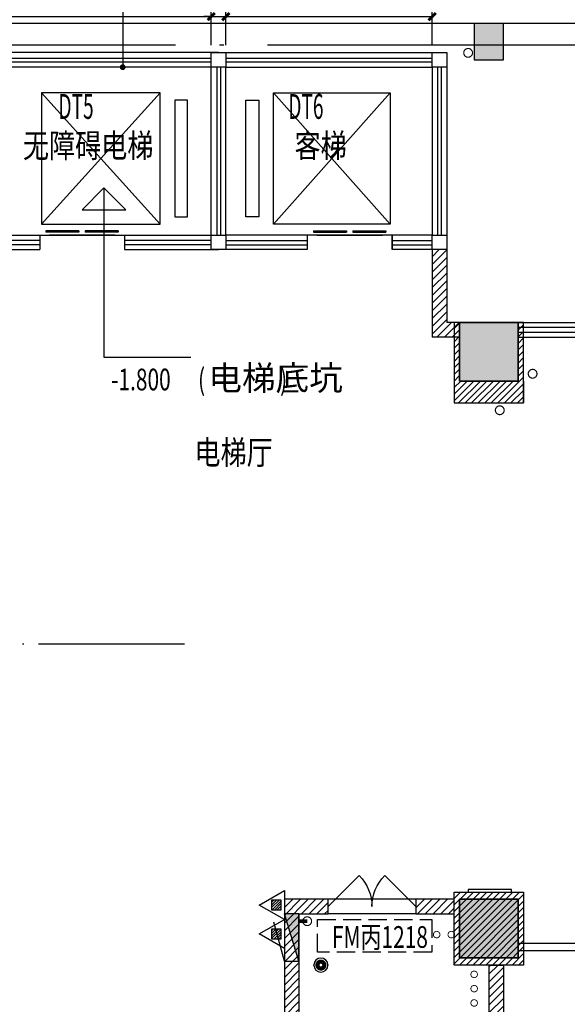
# Model space of a CAD drawing. Units: millimetres. Extents: x 963754 to 2152093, y 532391 to 1202997.
# Drawn here: x 1299534 to 1307034, y 670759 to 684248 of the extents above; entities that cross this region are included whole.
import ezdxf

# ---------------------------------------------------------------- set-up
doc = ezdxf.new("R2010")
doc.units = ezdxf.units.MM
doc.header["$LTSCALE"] = 1000
doc.linetypes.add('DASH', pattern=[0.35, 0.25, -0.1])
doc.linetypes.add('DOTE', pattern=[2.42, 2, -0.2, 0.02, -0.2])
for name, color, linetype in [('DIM_ELEV', 3, 'Continuous'), ('DIM_SYMB', 3, 'Continuous'), ('EQUIP_消火栓', 7, 'Continuous'), ('EQUIP_灭火器', 7, 'Continuous'), ('EVTR', 4, 'Continuous'), ('PIPE-喷淋', 6, 'TG_ZP'), ('PIPE-消防', 1, 'TG_X'), ('PUB_DIM', 3, 'Continuous'), ('PUB_HATCH', 8, 'Continuous'), ('PUB_TEXT', 7, 'Continuous'), ('PUB_WALL', 9, 'Continuous'), ('S-COLU', 2, 'Continuous'), ('S-COLU_HATCH', 251, 'Continuous'), ('S-WALL', 142, 'Continuous'), ('s-家具粗线虚线', 52, 'Continuous'), ('STAIR', 4, 'Continuous'), ('VALVE_喷淋', 7, 'Continuous'), ('VPIPE-废水标注', 31, 'Continuous'), ('VPIPE-污水立管', 50, 'Continuous'), ('VPIPE-消火栓立管', 230, 'Continuous'), ('VPIPE-热回水立管', 122, 'Continuous'), ('VPIPE-给水立管', 70, 'Continuous'), ('VPIPE-雨水立管', 130, 'Continuous'), ('建-房间名', 7, 'Continuous'), ('建-柱子', 6, 'Continuous'), ('建-轴网', 1, 'DOTE'), ('建-门窗', 4, 'Continuous'), ('建-门窗-编号', 7, 'Continuous'), ('新增墙体', 9, 'Continuous')]:
    doc.layers.add(name, color=color, linetype=linetype)
doc.layers.add('link', color=6, linetype='ByLayer', lineweight=18)
doc.styles.add('_TCH_DIM', font='SIMPLEX', dxfattribs={"bigfont": 'GBCBIG'})
doc.styles.add('_TCH_DIM_T3', font='SIMPLEX', dxfattribs={"width": 0.705882, "bigfont": 'GBCBIG'})
doc.styles.add('_TCH_SPACE', font='gt单线西文.shx', dxfattribs={"width": 0.8, "height": 5, "bigfont": 'gt单线中文.shx'})
doc.styles.add('_TCH_WINDOW', font='gt单线西文.shx', dxfattribs={"height": 3.5, "bigfont": 'gt单线中文.shx'})
doc.styles.add('TG_LINETYPE', font='SIMPLEX', dxfattribs={"width": 0.8, "height": 3, "bigfont": 'HZTXT'})
doc.linetypes.add('TG_X', pattern='A,2,-0.25,["X",TG_LINETYPE,S=0.1,R=0,X=-0.23,Y=-0.15],0', length=2.25)
doc.linetypes.add('TG_ZP', pattern='A,2,-0.46,["ZP",TG_LINETYPE,S=0.1,R=0,X=-0.45,Y=-0.15],0', length=2.46)
doc.dimstyles.new('_TCH_ARCH&&100', dxfattribs={"dimtxt": 255, "dimasz": 100, "dimexe": 250, "dimexo": 300, "dimgap": 122.5, "dimtad": 1, "dimdec": 0, "dimzin": 0, "dimdsep": 46, "dimtxsty": '_TCH_DIM_T3', "dimblk": 'ARCHTICK', "dimcen": 0.09, "dimclrt": 7, "dimazin": 2, "dimtfac": 1, "dimtdec": 0, "dimtix": 1, "dimtmove": 2, "dimatfit": 3, "dimfxl": 0, "dimtolj": 1, "dimtzin": 0, "dimarcsym": 0})
pattern_1 = [(45, (1113430.58, 1042913.544), (-53.03303, 53.03303), [])]

# ---------------------------------------------------------------- blocks, each defined once
blk = doc.blocks.new('_FZH')
blk.add_lwpolyline([(-0.5, -0.5), (0.5, -0.5), (0.5, 0.5), (-0.5, 0.5)], close=True)
at = {"layer": 'PUB_HATCH'}
blk.add_solid([(-0.5, -0.5), (0.5, -0.5), (-0.5, 0.5), (0.5, 0.5)], dxfattribs=at)
blk = doc.blocks.new('$WINLIB2D$00000001')
for p, q in [((-0.5, 0.5), (0.5, 0.5)), ((-0.5, 0.5), (-0.5, -0.5)), ((0.5, -0.5), (0.5, 0.5)), ((0.5, 0.1667), (-0.5, 0.1667)), ((0.5, -0.1667), (-0.5, -0.1667)), ((-0.5, -0.5), (0.5, -0.5))]:
    blk.add_line(p, q)
blk = doc.blocks.new('$DorLib2D$00000116')
at = {"color": 0}
for p, q in [((-0.5, 0), (-0.146, 0.354)), ((0.5, 0), (0.146, 0.354))]:
    blk.add_line(p, q, dxfattribs=at)
for centre, start, end in [((-0.5, 0), 0, 45), ((0.5, 0), 135, 180)]:
    blk.add_arc(centre, 0.5, start, end, dxfattribs=at)
blk = doc.blocks.new('$TWTSYS$00000508')
for p, q in [((-0.5, 0.5), (0.324, 1.224)), ((-0.5, 0.5), (-0.5, -0.5)), ((-0.5, -0.5), (0.5, 0.5)), ((0.5, 0.5), (-0.5, 0.5)), ((0.5, -0.5), (0.5, 0.5)), ((-0.5, -0.5), (0.5, -0.5))]:
    blk.add_line(p, q)
blk.add_solid([(0.5, -0.5), (0.5, 0.5), (-0.5, -0.5)])
blk = doc.blocks.new('A$C71A346EB')
at = {"color": 0, "extrusion": (0, 0, -1)}
for p, q in [((0, 59), (450, 59)), ((0, 59), (0, 38)), ((0, 38), (450, 38)), ((450, 59), (450, 38)), ((537, 59), (537, 38)), ((537, 59), (987, 59)), ((537, 38), (987, 38)), ((987, 59), (987, 38)), ((43, 0), (943, 0))]:
    blk.add_line(p, q, dxfattribs=at)
blk = doc.blocks.new('_ArchTick')
at = {"color": 0, "linetype": 'ByBlock', "const_width": 0.4}
blk.add_lwpolyline([(-0.5, -0.5), (0.5, 0.5)], dxfattribs=at)
blk = doc.blocks.new('*D50')
at = {"layer": 'DEFPOINTS', "color": 0, "transparency": 16777216}
for p in [(-50, 393), (-2900, -300), (-50, -300)]:
    blk.add_point(p, dxfattribs=at)
at = {"layer": 'PUB_DIM', "color": 0, "lineweight": -2, "transparency": 16777216}
for p, q in [((-2900, 0), (-2900, 643)), ((-50, 0), (-50, 643)), ((-2900, 393), (-50, 393))]:
    blk.add_line(p, q, dxfattribs=at)
at = {"layer": 'PUB_DIM', "color": 0, "lineweight": -2, "transparency": 16777216, "xscale": 100, "yscale": 100, "zscale": 100, "rotation": 180}
blk.add_blockref('_ArchTick', (-2900, 393), dxfattribs=at)
at = {"layer": 'PUB_DIM', "color": 0, "lineweight": -2, "transparency": 16777216, "xscale": 100, "yscale": 100, "zscale": 100}
blk.add_blockref('_ArchTick', (-50, 393), dxfattribs=at)
at = {"layer": 'PUB_DIM', "color": 7, "transparency": 16777216, "insert": (-1475, 641), "char_height": 297.5, "attachment_point": 5, "style": '_TCH_DIM_T3'}
blk.add_mtext('\\A1;2850', dxfattribs=at)
blk = doc.blocks.new('*D51')
at = {"layer": 'DEFPOINTS', "color": 0, "transparency": 16777216}
for p in [(150, 393), (-50, -300), (150, -300)]:
    blk.add_point(p, dxfattribs=at)
at = {"layer": 'PUB_DIM', "color": 0, "lineweight": -2, "transparency": 16777216}
for p, q in [((-50, 0), (-50, 643)), ((150, 0), (150, 643)), ((-50, 393), (-150, 393)), ((-50, 393), (150, 393)), ((150, 393), (250, 393))]:
    blk.add_line(p, q, dxfattribs=at)
at = {"layer": 'PUB_DIM', "color": 0, "lineweight": -2, "transparency": 16777216, "xscale": 100, "yscale": 100, "zscale": 100}
blk.add_blockref('_ArchTick', (-50, 393), dxfattribs=at)
at = {"layer": 'PUB_DIM', "color": 0, "lineweight": -2, "transparency": 16777216, "xscale": 100, "yscale": 100, "zscale": 100, "rotation": 180}
blk.add_blockref('_ArchTick', (150, 393), dxfattribs=at)
at = {"layer": 'PUB_DIM', "color": 7, "transparency": 16777216, "insert": (50, 641), "char_height": 297.5, "attachment_point": 5, "style": '_TCH_DIM_T3'}
blk.add_mtext('\\A1;200', dxfattribs=at)
blk = doc.blocks.new('*D52')
at = {"layer": 'DEFPOINTS', "color": 0, "transparency": 16777216}
for p in [(2975, 393), (150, -300), (2975, -300)]:
    blk.add_point(p, dxfattribs=at)
at = {"layer": 'PUB_DIM', "color": 0, "lineweight": -2, "transparency": 16777216}
for p, q in [((150, 0), (150, 643)), ((2975, 0), (2975, 643)), ((150, 393), (2975, 393))]:
    blk.add_line(p, q, dxfattribs=at)
at = {"layer": 'PUB_DIM', "color": 0, "lineweight": -2, "transparency": 16777216, "xscale": 100, "yscale": 100, "zscale": 100, "rotation": 180}
blk.add_blockref('_ArchTick', (150, 393), dxfattribs=at)
at = {"layer": 'PUB_DIM', "color": 0, "lineweight": -2, "transparency": 16777216, "xscale": 100, "yscale": 100, "zscale": 100}
blk.add_blockref('_ArchTick', (2975, 393), dxfattribs=at)
at = {"layer": 'PUB_DIM', "color": 7, "transparency": 16777216, "insert": (1563, 641), "char_height": 297.5, "attachment_point": 5, "style": '_TCH_DIM_T3'}
blk.add_mtext('\\A1;2825', dxfattribs=at)
blk = doc.blocks.new('*D53')
at = {"layer": 'DEFPOINTS', "color": 0, "transparency": 16777216}
for p in [(-3385, -300), (-2900, -300), (-2900, -2600)]:
    blk.add_point(p, dxfattribs=at)
at = {"layer": 'PUB_DIM', "color": 0, "lineweight": -2, "transparency": 16777216}
for p, q in [((-3200, -300), (-3635, -300)), ((-3385, -2600), (-3385, -300)), ((-3200, -2600), (-3635, -2600))]:
    blk.add_line(p, q, dxfattribs=at)
at = {"layer": 'PUB_DIM', "color": 0, "lineweight": -2, "transparency": 16777216, "xscale": 100, "yscale": 100, "zscale": 100}
for p, rotation in [((-3385, -300), 90), ((-3385, -2600), 270)]:
    blk.add_blockref('_ArchTick', p, dxfattribs=dict(at, rotation=rotation))
at = {"layer": 'PUB_DIM', "color": 7, "transparency": 16777216, "insert": (-3633, -1450), "char_height": 297.5, "attachment_point": 5, "rotation": 90, "style": '_TCH_DIM_T3'}
blk.add_mtext('\\A1;2300', dxfattribs=at)
blk = doc.blocks.new('加固1')
at = {"layer": 'S-COLU_HATCH'}
h = blk.add_hatch(dxfattribs=at)
h.set_pattern_fill('ANSI31', color=256, scale=20, style=0)
h.set_pattern_definition([(45, (449799.616, 168724.15), (-44.90128, 44.90128), [])])
h.paths.add_polyline_path([(466275, 186924), (466200, 186924), (466200, 186124), (465400, 186124), (465400, 186924), (465325, 186924), (465325, 185824), (466275, 185824)])
h = blk.add_hatch(dxfattribs=at)
h.set_pattern_fill('ANSI31', color=256, scale=20, style=0)
h.set_pattern_definition([(45, (441799.616, 168724.15), (-44.90128, 44.90128), [])])
h.paths.add_polyline_path([(465325, 178124), (466275, 178124), (466275, 179124), (465325, 179124)])
at = {"layer": 'link'}
blk.add_lwpolyline([(465400, 186924), (466200, 186924), (466200, 186124), (465400, 186124)], close=True, dxfattribs=at)
at = {"layer": 'S-COLU', "color": 2}
for points in [[(465400, 186924), (465325, 186924), (465325, 185824), (466275, 185824), (466275, 186924), (466200, 186924)], [(466275, 186124), (466275, 185824)]]:
    blk.add_lwpolyline(points, dxfattribs=at)
blk.add_lwpolyline([(465325, 179124), (466275, 179124), (466275, 178124), (465325, 178124)], close=True, dxfattribs=at)
at = {"layer": 'S-WALL'}
for points in [[(465400, 186924), (466200, 186924), (466200, 186124), (465400, 186124)], [(465400, 179024), (466200, 179024), (466200, 178224), (465400, 178224)], [(465400, 179024), (466200, 179024), (466200, 178224), (465400, 178224)]]:
    blk.add_lwpolyline(points, close=True, dxfattribs=at)
blk = doc.blocks.new('$TWTSYS$00000546')
h = blk.add_hatch()
h.set_pattern_fill('ANSI31', color=256, scale=200, style=0)
h.set_pattern_definition([(45, (-38543.802, -6670.83), (-17.67767, 17.67767), [])])
h.paths.add_polyline_path([(-65, 174), (65, 174), (65, 44), (-65, 44)])
for points in [[(0, 344), (-198, 0), (198, 0)], [(-65, 174), (65, 174), (65, 44), (-65, 44)]]:
    blk.add_lwpolyline(points, close=True)
blk = doc.blocks.new('$VALVE$00000520')
blk.add_lwpolyline([(-80, 0, 1), (80, 0, 1), (-80, 0, 0.758058)], format="xyb")
at = {"const_width": 78.4}
for points in [[(0, 24, 1), (0, -24, -1)], [(0, 24, -1), (0, -24, 1)]]:
    blk.add_lwpolyline(points, format="xyb", dxfattribs=at)
blk.add_circle((0, 0), 48)
for p in [(-80, 0), (80, 0)]:
    blk.add_point(p)
blk = doc.blocks.new('01')
at = {"layer": 'PIPE-喷淋', "linetype": 'Continuous', "const_width": 16}
blk.add_lwpolyline([(807620.5, 153095, 1), (807500.5, 153095, 1), (807620.5, 153095)], format="xyb", dxfattribs=at)
at = {"layer": 'PIPE-消防', "linetype": 'Continuous', "const_width": 50}
blk.add_lwpolyline([(807260.1, 153695.7), (807372.9, 153695.7)], dxfattribs=at)
at = {"layer": 'VPIPE-废水标注', "color": 7, "const_width": 16}
blk.add_lwpolyline([(810010.1, 160635.7, -1), (810010.1, 160755.7, -1), (810010.1, 160635.7)], format="xyb", dxfattribs=at)
at = {"layer": 'VPIPE-污水立管', "const_width": 16}
blk.add_lwpolyline([(810460.1, 161135.7, -1), (810460.1, 161255.7, -1), (810460.1, 161135.7)], format="xyb", dxfattribs=at)
at = {"layer": 'VPIPE-消火栓立管', "const_width": 16}
blk.add_lwpolyline([(807312.9, 153696.1, -1), (807432.9, 153696.1, -1), (807312.9, 153696.1)], format="xyb", dxfattribs=at)
at = {"layer": 'VPIPE-热回水立管', "const_width": 12, "elevation": -200}
for points in [[(809105.1, 153530.5, -1), (809187.4, 153493.9, -1), (809105.1, 153530.5)], [(809105.2, 153530.3, -1), (809187.4, 153493.7, -1), (809105.2, 153530.3)], [(809305.1, 153530.5, -1), (809387.4, 153493.9, -1), (809305.1, 153530.5)], [(809305.2, 153530.3, -1), (809387.4, 153493.7, -1), (809305.2, 153530.3)]]:
    blk.add_lwpolyline(points, format="xyb", dxfattribs=at)
at = {"layer": 'VPIPE-给水立管', "const_width": 12}
for points, elevation in [([(809618.2, 152949.4, 1), (809700.5, 152986, 1), (809618.2, 152949.4)], -200), ([(809618.2, 152557.3, 1), (809700.5, 152593.9, 1), (809618.2, 152557.3)], 200)]:
    blk.add_lwpolyline(points, format="xyb", dxfattribs=dict(at, elevation=elevation))
blk.add_lwpolyline([(809618.2, 152753.3, 1), (809700.5, 152789.9, 1), (809618.2, 152753.3)], format="xyb", dxfattribs=at)
at = {"layer": 'VPIPE-雨水立管', "const_width": 16}
blk.add_lwpolyline([(809522.2, 165567.6, 1), (809631.8, 165616.4, 1), (809522.2, 165567.6)], format="xyb", dxfattribs=at)
at = {"layer": 'EQUIP_消火栓', "xscale": -649.9999999999992, "yscale": -200, "zscale": 650, "rotation": 269.9998368424628}
blk.add_blockref('$TWTSYS$00000508', (807160.1, 153471.1), dxfattribs=at)
at = {"layer": 'EQUIP_灭火器', "yscale": -1, "rotation": 269.9999040988782}
for p in [(807060.1, 153917.5), (807060.1, 153520.8)]:
    blk.add_blockref('$TWTSYS$00000546', p, dxfattribs=at)
at = {"layer": 'VALVE_喷淋', "xscale": 1.2, "yscale": 1.2, "zscale": 1.2}
blk.add_blockref('$VALVE$00000520', (807560.5, 153095), dxfattribs=at)
blk = doc.blocks.new('fsfsda23d')
at = {"layer": 'EVTR', "color": 4}
for p, q in [((-2900, -175), (-50, -175)), ((-2900, -225), (-50, -225)), ((150, -175), (2975, -175)), ((150, -225), (2975, -225)), ((-3025, -300), (-3025, -2600)), ((-2975, -300), (-2975, -2600)), ((25, -300), (25, -2600)), ((75, -300), (75, -2600)), ((3050, -300), (3050, -2600)), ((3100, -300), (3100, -2600)), ((-750, -650), (-2375, -2450)), ((-2375, -650), (-750, -2450)), ((800, -650), (2400, -2450)), ((2400, -650), (800, -2450)), ((-2400, -2672.4), (-2900, -2672.4)), ((-2400, -2600), (-2400, -2800)), ((-1240, -2600), (-1240, -2800)), ((-50, -2672.4), (-1240, -2672.4)), ((150, -2672.4), (1265, -2672.4)), ((1265, -2600), (1265, -2800)), ((2425, -2600), (2425, -2800)), ((2425, -2672.4), (2975, -2672.4)), ((-2400, -2732.2), (-2900, -2732.2)), ((-50, -2732.2), (-1240, -2732.2)), ((150, -2732.2), (1265, -2732.2)), ((2425, -2732.2), (2975, -2732.2))]:
    blk.add_line(p, q, dxfattribs=at)
for points in [[(50, -100), (-3100, -100), (-3100, -2800), (-2400, -2800)], [(-50, -100), (3175, -100), (3175, -2800), (2425, -2800), (2425, -2600)], [(-50, -2600), (-50, -300)], [(150, -2600), (150, -300)], [(-750, -650), (-2375, -650), (-2375, -2450), (-750, -2450), (-750, -650)], [(800, -650), (2400, -650), (2400, -2450), (800, -2450), (800, -650)], [(1265, -2600), (1265, -2800), (-50, -2800)], [(-1240, -2800), (50, -2800)]]:
    blk.add_lwpolyline(points, dxfattribs=at)
for points in [[(-2900, -300), (-2900, -2600), (-50, -2600), (-50, -300)], [(2975, -300), (2975, -2600), (150, -2600), (150, -300)], [(-550, -750), (-550, -2350), (-375, -2350), (-375, -750)], [(600, -750), (600, -2350), (425, -2350), (425, -750)]]:
    blk.add_lwpolyline(points, close=True, dxfattribs=at)
at = {"layer": '建-柱子', "color": 2}
for p, q in [((-3100, -300), (-3100, -100)), ((-3100, -100), (-2900, -100)), ((-2900, -100), (-2900, -300)), ((-50, -300), (-50, -100)), ((-50, -100), (150, -100)), ((150, -100), (150, -300)), ((2975, -300), (2975, -100)), ((2975, -100), (3175, -100)), ((3175, -100), (3175, -300)), ((-2900, -300), (-3100, -300)), ((150, -300), (-50, -300)), ((3175, -300), (2975, -300)), ((-3100, -2800), (-3100, -2600)), ((-3100, -2600), (-2900, -2600)), ((-2900, -2600), (-2900, -2800)), ((-50, -2800), (-50, -2600)), ((-50, -2600), (150, -2600)), ((150, -2600), (150, -2800)), ((2975, -2800), (2975, -2600)), ((2975, -2600), (3175, -2600)), ((3175, -2600), (3175, -2800)), ((-2900, -2800), (-3100, -2800)), ((150, -2800), (-50, -2800)), ((3175, -2800), (2975, -2800))]:
    blk.add_line(p, q, dxfattribs=at)
at = {"layer": 'EVTR', "color": 4, "xscale": -1}
blk.add_blockref('A$C71A346EB', (-1326.7, -2600), dxfattribs=at)
at = {"layer": 'EVTR', "color": 4}
blk.add_blockref('A$C71A346EB', (1351.7, -2600), dxfattribs=at)
at = {"layer": 'PUB_DIM'}
for p1, p2, distance, picture, middle in [((-2900, -300), (-50, -300), 692.7, '*D50', (-1475, 641.4)), ((-50, -300), (150, -300), 692.7, '*D51', (50, 641.4)), ((150, -300), (2975, -300), 692.7, '*D52', (1562.5, 641.4)), ((-2900, -2600), (-2900, -300), 484.7, '*D53', (-3633.4, -1450))]:
    dim = blk.add_aligned_dim(p1=p1, p2=p2, distance=distance, dimstyle='_TCH_ARCH&&100', dxfattribs=at)
    dim.commit()
    dim.dimension.update_dxf_attribs({"geometry": picture, "text_midpoint": middle})

msp = doc.modelspace()

# ---------------------------------------------------------------- hatches: boundary and pattern name
at = {"layer": 'PUB_WALL'}
for points in [[(1306158.8, 684197.6), (1305758.8, 684197.6), (1305798.8, 684157.6), (1306118.8, 684157.6)], [(1305758.8, 684197.6), (1305758.8, 683697.6), (1305798.8, 683737.6), (1305798.8, 684157.6)], [(1306158.8, 683697.6), (1306158.8, 684197.6), (1306118.8, 684157.6), (1306118.8, 683737.6)], [(1305758.8, 683697.6), (1306158.8, 683697.6), (1306118.8, 683737.6), (1305798.8, 683737.6)], [(1306358.8, 680097.6), (1305558.8, 680097.6), (1305598.8, 680057.6), (1306318.8, 680057.6)], [(1305558.8, 680097.6), (1305558.8, 679297.6), (1305598.8, 679337.6), (1305598.8, 680057.6)], [(1306358.8, 679297.6), (1306358.8, 680097.6), (1306318.8, 680057.6), (1306318.8, 679337.6)], [(1305558.8, 679297.6), (1306358.8, 679297.6), (1306318.8, 679337.6), (1305598.8, 679337.6)], [(1306358.8, 672197.6), (1305558.8, 672197.6), (1305598.8, 672157.6), (1306318.8, 672157.6)], [(1305558.8, 672197.6), (1305558.8, 671397.6), (1305598.8, 671437.6), (1305598.8, 672157.6)], [(1306358.8, 671397.6), (1306358.8, 672197.6), (1306318.8, 672157.6), (1306318.8, 671437.6)], [(1305558.8, 671397.6), (1306358.8, 671397.6), (1306318.8, 671437.6), (1305598.8, 671437.6)]]:
    msp.add_hatch(color=256, dxfattribs=at).paths.add_polyline_path(points)
at = {"layer": '新增墙体'}
h = msp.add_hatch(dxfattribs=at)
h.set_pattern_fill('普通砖', color=256, scale=30)
h.set_pattern_definition(pattern_1)
h.paths.add_polyline_path([(1282058.8, 683697.6), (1281858.8, 683697.6), (1281858.8, 680097.5), (1282058.8, 680097.5)])
h.paths.add_polyline_path([(1281858.8, 671397.4), (1281858.8, 671597.4), (1281358.8, 671597.4), (1281358.8, 671397.4)])
h.paths.add_polyline_path([(1281058.8, 670884.2), (1281258.8, 670884.2), (1281258.8, 671397.6), (1281058.8, 671397.6), (1281058.8, 671297.5)])
h.paths.add_polyline_path([(1284858.8, 669825.7), (1284658.8, 669825.7), (1284658.8, 669197.6), (1281258.8, 669197.6), (1281258.8, 669384.2), (1281058.8, 669384.2), (1281058.8, 669097.6), (1281058.8, 668447.4), (1281258.8, 668447.4), (1281258.8, 668997.6), (1284658.8, 668997.6), (1284658.8, 668897.6), (1284858.8, 668897.6), (1284858.8, 669097.6)])
h.paths.add_polyline_path([(1295658.8, 672197.5), (1295758.8, 672197.5), (1295758.8, 672397.5), (1295458.8, 672397.5), (1295458.8, 671597.7), (1290558.8, 671597.6), (1290558.8, 671397.6), (1295658.8, 671397.7)])
h.paths.add_polyline_path([(1297258.8, 672197.6), (1297458.8, 672197.6), (1297458.8, 672397.6), (1297258.8, 672397.6)])
h.paths.add_polyline_path([(1305483.8, 671997.6), (1305483.8, 672197.6), (1304959, 672197.6), (1304959, 671997.6)])
h.paths.add_polyline_path([(1306208.8, 661997.6), (1306208.8, 661797.6), (1307033.9, 661797.6), (1307033.9, 661997.6)])
h.paths.add_polyline_path([(1299108.9, 683597.6), (1299308.9, 683597.6), (1299308.9, 683997.6), (1299108.9, 683997.6)])
h.paths.add_polyline_path([(1299308.2, 681097.6), (1299112.4, 681097.6), (1299108.9, 680097.6), (1298433.8, 680097.6), (1298433.8, 679897.6), (1299108.9, 679897.6), (1299108.9, 671597.8), (1298458.8, 671597.7), (1298458.8, 671397.7), (1299308.9, 671397.8)])
h.paths.add_polyline_path([(1289158.8, 671597.6), (1289158.8, 671397.6), (1289358.8, 671397.6), (1289358.8, 671597.6)], flags=17)
h.paths.add_polyline_path([(1309558.9, 669196.8), (1309558.9, 669396.8), (1309158.9, 669396.8), (1309158.9, 661997.6), (1308433.9, 661997.6), (1308433.9, 661797.6), (1313558.8, 661797.6), (1313558.8, 661997.6), (1309358.9, 661997.6), (1309358.9, 669196.8)])
h.paths.add_polyline_path([(1310758.9, 669396.8), (1310758.9, 669196.8), (1316658.9, 669196.8), (1316658.9, 666998), (1321558.8, 666998), (1321558.8, 662597.6), (1321758.8, 662597.6), (1321758.8, 669396.8), (1321458.8, 669396.8), (1321458.8, 669196.8), (1321558.8, 669196.8), (1321558.8, 667198), (1316858.9, 667198), (1316858.9, 669196.8), (1317908.9, 669196.8), (1317908.9, 669396.8)])
h.paths.add_polyline_path([(1282058.8, 676097.5), (1282058.8, 679497.6), (1281858.8, 679497.6), (1281858.3, 676097.5)])
h.paths.add_polyline_path([(1286708.9, 671597.5), (1286708.8, 671397.5), (1287658.8, 671397.6), (1287658.8, 671597.5), (1287208.8, 671597.5), (1287208.8, 676398.2), (1289758.8, 676398.2), (1289758.8, 679297.6), (1289558.8, 679297.6), (1289558.8, 676598.2), (1284458.8, 676598.2), (1284458.8, 683997.6), (1284609, 683997.6), (1284609, 684197.6), (1282258.8, 684197.6), (1282258.8, 683997.6), (1284258.8, 683997.6), (1284258.8, 676398.2), (1287008.8, 676398.2), (1287008.8, 671597.5)])
h.paths.add_polyline_path([(1285208.8, 671397.5), (1285208.9, 671597.5), (1284758.8, 671597.5), (1282358.8, 671597.4), (1282358.8, 671397.5), (1284658.8, 671397.5), (1284658.8, 670825.7), (1284858.8, 670825.7), (1284858.8, 671297.5), (1284858.8, 671397.5)])
h = msp.add_hatch(dxfattribs=at)
h.set_pattern_fill('普通砖', color=256, scale=30)
h.set_pattern_definition(pattern_1)
h.paths.add_polyline_path([(1297758.8, 683997.6), (1297758.8, 684197.6), (1297658.8, 684197.6), (1297658.8, 683997.6)])
h.paths.add_polyline_path([(1297858.8, 680097.6), (1298058.8, 680097.6), (1298058.8, 683697.6), (1297858.8, 683697.6)])
h.paths.add_polyline_path([(1305183.2, 681097.6), (1305183.2, 679897.6), (1305558.8, 679897.6), (1305558.8, 680097.6), (1305383.2, 680097.6), (1305383.2, 681097.6)])
h = msp.add_hatch(dxfattribs=at)
h.set_pattern_fill('普通砖', color=256, scale=30)
h.set_pattern_definition(pattern_1)
h.paths.add_polyline_path([(1303759, 671997.6), (1303759, 672197.6), (1303159.2, 672197.6), (1303159.2, 669496.8), (1303359.2, 669496.8), (1303359.2, 671997.6)])
h.paths.add_polyline_path([(1305958.8, 669496.8), (1306158.8, 669496.8), (1306158.8, 671297.5), (1305958.8, 671297.5)])

# ---------------------------------------------------------------- linework, layer by layer
at = {"layer": 'DIM_ELEV'}
for p, q in [((1300687.7, 681944.5), (1300387.7, 681644.5)), ((1300687.7, 681944.5), (1300987.7, 681644.5)), ((1300687.7, 681944.5), (1300687.7, 679624.9)), ((1300387.7, 681644.5), (1300987.7, 681644.5)), ((1300687.7, 679624.9), (1301877.3, 679624.9))]:
    msp.add_line(p, q, dxfattribs=at)
at = {"layer": 'DIM_SYMB'}
msp.add_lwpolyline([(1303505.2, 686236.6), (1300945.1, 686236.6), (1300945.1, 683597.6)], dxfattribs=at)
at = {"layer": 'DIM_SYMB', "const_width": 40}
msp.add_lwpolyline([(1300945.1, 683617.6, 1), (1300945.1, 683577.6, 1)], format="xyb", close=True, dxfattribs=at)
at = {"layer": 's-家具粗线虚线', "color": 1, "linetype": 'ByBlock'}
msp.add_lwpolyline([(1305675.2, 672297.5), (1306268.3, 672297.5), (1306268.3, 672333.3), (1305675.2, 672333.3)], close=True, dxfattribs=at)
at = {"layer": 'STAIR'}
msp.add_line((1316428.8, 684197.6), (1282258.8, 684197.6), dxfattribs=at)
at = {"layer": '建-轴网', "ltscale": 3}
msp.add_line((1381530, 683897.5), (1279981.2, 683897.4), dxfattribs=at)
at = {"layer": '建-轴网'}
msp.add_line((1294953.2, 675698), (1301913.3, 675698), dxfattribs=at)
at = {"layer": '建-门窗'}
for p, q in [((1304959, 672197.6), (1303759, 672197.6)), ((1304959, 671997.6), (1303759, 671997.6))]:
    msp.add_line(p, q, dxfattribs=at)
at = {"layer": '建-门窗', "linetype": 'DASH'}
msp.add_lwpolyline([(1303612.3, 671920.9), (1305179.1, 671920.9), (1305179.1, 671472.7), (1303612.3, 671472.7)], close=True, dxfattribs=at)
at = {"layer": '新增墙体'}
for p, q in [((1305183.2, 681097.6), (1305183.2, 679897.6)), ((1305383.2, 681097.6), (1305183.2, 681097.6)), ((1305383.2, 681097.6), (1305383.2, 680097.6)), ((1305558.8, 680097.6), (1305383.2, 680097.6)), ((1305558.8, 680097.6), (1305558.8, 679897.6)), ((1305558.8, 679897.6), (1305183.2, 679897.6)), ((1303759, 672197.6), (1303159.2, 672197.6)), ((1303159.2, 672197.6), (1303159.2, 669496.8)), ((1303759, 671997.6), (1303759, 672197.6)), ((1305483.8, 672197.6), (1304959, 672197.6)), ((1304959, 672197.6), (1304959, 671997.6)), ((1305483.8, 671997.6), (1305483.8, 672197.6)), ((1303359.2, 671997.6), (1303759, 671997.6)), ((1303359.2, 671997.6), (1303359.2, 669496.8)), ((1304959, 671997.6), (1305483.8, 671997.6)), ((1305958.8, 671297.5), (1305958.8, 669496.8)), ((1305958.8, 671297.5), (1306158.8, 671297.5)), ((1306158.8, 671297.5), (1306158.8, 669496.8))]:
    msp.add_line(p, q, dxfattribs=at)
at = {"layer": '新增墙体', "color": 200}
for p, q in [((1306358.8, 671597.6), (1313383.8, 671597.6)), ((1306358.8, 671497.6), (1313383.8, 671497.6))]:
    msp.add_line(p, q, dxfattribs=at)

# ---------------------------------------------------------------- block references
at = {"layer": 'EQUIP_消火栓', "xscale": -649.9999999999992, "yscale": -200, "zscale": 650, "rotation": 269.9998368424628}
msp.add_blockref('$TWTSYS$00000508', (1303258.8, 671673), dxfattribs=at)
at = {"layer": '建-柱子'}
for p, xscale, yscale, zscale in [((1305958.8, 683947.6), 400.0000000059372, 500.0000000447035, 500.0000000447035), ((1305958.8, 683947.6), 400.0000000058208, 500.0000000447035, 500.0000000447035), ((1305958.8, 679697.6), 800.0000000204891, 800.0000000204891, 800.0000000204891), ((1305958.8, 679697.6), 800.0000000204891, 800, 800), ((1305958.8, 671797.6), 800.0000000118744, 799.9999947520555, 799.9999947520555), ((1305958.8, 671797.6), 800.0000000118744, 799.9999947522301, 799.9999947522301)]:
    msp.add_blockref('_FZH', p, dxfattribs=dict(at, xscale=xscale, yscale=yscale, zscale=zscale))
at = {"layer": '建-轴网'}
msp.add_blockref('01', (496098.7, 518201.8), dxfattribs=at)
at = {"layer": '建-门窗'}
msp.add_blockref('fsfsda23d', (1302208.2, 683897.6), dxfattribs=at)
at = {"layer": '建-门窗', "rotation": 180}
for name, p, xscale, yscale, zscale in [('$WINLIB2D$00000001', (1307458.8, 679997.6), -2199.999999990774, 200, -2199.999999990774), ('$DorLib2D$00000116', (1304359, 672097.6), 1200, -1200, 1200)]:
    msp.add_blockref(name, p, dxfattribs=dict(at, xscale=xscale, yscale=yscale, zscale=zscale))
at = {"layer": '新增墙体'}
msp.add_blockref('加固1', (840159.2, 493173.4), dxfattribs=at)

# ---------------------------------------------------------------- texts
at = {"layer": 'PUB_TEXT', "style": '_TCH_DIM', "width": 0.705882}
for s, p in [('-1.800', (1300787.3, 679169.9)), ('(', (1301977.3, 679169.9)), (')', (1303100.3, 679169.9))]:
    msp.add_text(s, height=297.5, dxfattribs=at).set_placement(p)
at = {"layer": 'PUB_TEXT', "style": '_TCH_DIM'}
msp.add_text('电梯底坑', height=337.59, dxfattribs=at).set_placement((1302117.3, 679169.9))
at = {"layer": '建-房间名', "style": '_TCH_SPACE'}
for s, height, width, p in [('DT5', 340, 0.564706, (1300064.8, 682889.2)), ('DT6', 340, 0.564706, (1303212.5, 682889.2)), ('无障碍电梯', 327.56, 0.8, (1299577.6, 682359.1)), ('客梯', 327.56, 0.8, (1303297.7, 682359.1)), ('电梯厅', 327.56, 0.8, (1301927.1, 678154.8))]:
    msp.add_text(s, height=height, dxfattribs=dict(at, width=width)).set_placement(p)
at = {"layer": '建-门窗-编号', "style": '_TCH_WINDOW', "width": 0.705882}
msp.add_text('FM丙1218', height=297.5, dxfattribs=at).set_placement((1303811.9, 671532.7))

doc.saveas('drawing.dxf')
